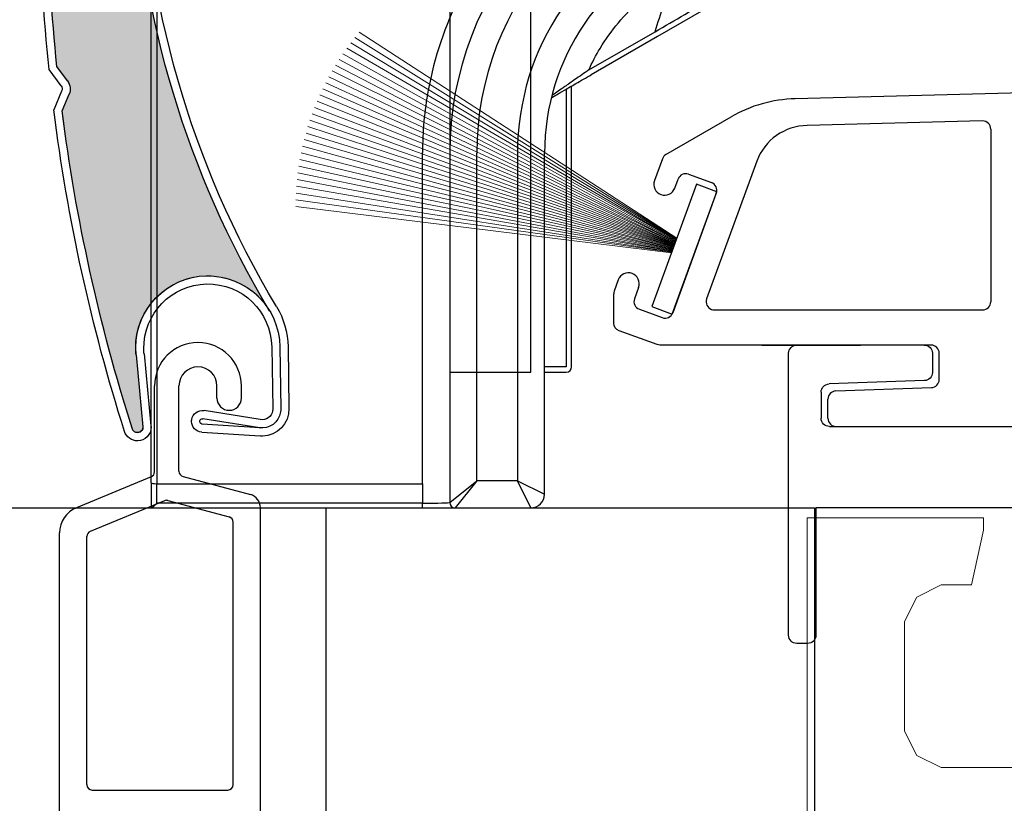
# Model space of a CAD drawing. Units: inches. Extents: x 10 to 3141, y 10 to 832.
# Drawn here: x 295 to 322, y 599 to 621 of the extents above; entities that cross this region are included whole.
import ezdxf

# ---------------------------------------------------------------- set-up
doc = ezdxf.new("R2010")
doc.units = ezdxf.units.IN
doc.header["$MEASUREMENT"] = 0
doc.linetypes.add('AI-Linetype-48', pattern=[664.370041, 531.496033, -132.874008])
doc.layers.add('Layer 1', color=7, linetype='Continuous')

# ---------------------------------------------------------------- blocks, each defined once
blk = doc.blocks.new('block 2671')
at = {"layer": 'Layer 1', "color": 7, "lineweight": 9}
for points in [[(316.347, 543.643), (316.347, 607.306), (321.179, 607.306), (321.179, 606.972), (320.846, 605.472), (320.013, 605.472), (319.347, 605.139), (319.013, 604.473), (319.013, 601.473), (319.347, 600.805), (320.013, 600.473), (325.346, 600.473)], [(316.347, 607.306), (319.013, 607.306)]]:
    blk.add_lwpolyline(points, dxfattribs=at)
blk = doc.blocks.new('block 3799')
at = {"layer": 'Layer 1', "color": 7, "lineweight": 25}
blk.add_lwpolyline([(313.873, 616.239), (313.315, 616.442), (312.096, 613.093), (312.654, 612.89), (313.873, 616.239)], dxfattribs=at)
blk = doc.blocks.new('block 3800')
at = {"layer": 'Layer 1', "color": 7, "lineweight": 13}
blk.add_lwpolyline([(312.705, 614.767), (302.796, 618.374)], dxfattribs=at)
blk = doc.blocks.new('block 3801')
at = {"layer": 'Layer 1', "color": 7, "lineweight": 13}
blk.add_lwpolyline([(312.71, 614.781), (302.861, 618.547)], dxfattribs=at)
blk = doc.blocks.new('block 3802')
at = {"layer": 'Layer 1', "color": 7, "lineweight": 13}
blk.add_lwpolyline([(312.715, 614.795), (302.931, 618.719)], dxfattribs=at)
blk = doc.blocks.new('block 3803')
at = {"layer": 'Layer 1', "color": 7, "lineweight": 13}
blk.add_lwpolyline([(312.719, 614.809), (303.006, 618.889)], dxfattribs=at)
blk = doc.blocks.new('block 3804')
at = {"layer": 'Layer 1', "color": 7, "lineweight": 13}
blk.add_lwpolyline([(312.725, 614.824), (303.084, 619.056)], dxfattribs=at)
blk = doc.blocks.new('block 3805')
at = {"layer": 'Layer 1', "color": 7, "lineweight": 13}
blk.add_lwpolyline([(312.73, 614.837), (303.165, 619.222)], dxfattribs=at)
blk = doc.blocks.new('block 3806')
at = {"layer": 'Layer 1', "color": 7, "lineweight": 13}
blk.add_lwpolyline([(312.735, 614.852), (303.253, 619.385)], dxfattribs=at)
blk = doc.blocks.new('block 3807')
at = {"layer": 'Layer 1', "color": 7, "lineweight": 13}
blk.add_lwpolyline([(312.741, 614.866), (303.344, 619.547)], dxfattribs=at)
blk = doc.blocks.new('block 3808')
at = {"layer": 'Layer 1', "color": 7, "lineweight": 13}
blk.add_lwpolyline([(312.746, 614.88), (303.438, 619.707)], dxfattribs=at)
blk = doc.blocks.new('block 3809')
at = {"layer": 'Layer 1', "color": 7, "lineweight": 13}
blk.add_lwpolyline([(312.75, 614.895), (303.538, 619.863)], dxfattribs=at)
blk = doc.blocks.new('block 3810')
at = {"layer": 'Layer 1', "color": 7, "lineweight": 13}
blk.add_lwpolyline([(312.757, 614.91), (303.639, 620.018)], dxfattribs=at)
blk = doc.blocks.new('block 3811')
at = {"layer": 'Layer 1', "color": 7, "lineweight": 13}
blk.add_lwpolyline([(312.762, 614.924), (303.743, 620.169)], dxfattribs=at)
blk = doc.blocks.new('block 3812')
at = {"layer": 'Layer 1', "color": 7, "lineweight": 13}
blk.add_lwpolyline([(312.768, 614.939), (303.854, 620.317)], dxfattribs=at)
blk = doc.blocks.new('block 3813')
at = {"layer": 'Layer 1', "color": 7, "lineweight": 13}
blk.add_lwpolyline([(312.773, 614.955), (303.968, 620.464)], dxfattribs=at)
blk = doc.blocks.new('block 3814')
at = {"layer": 'Layer 1', "color": 7, "lineweight": 13}
blk.add_lwpolyline([(312.779, 614.971), (304.085, 620.607)], dxfattribs=at)
blk = doc.blocks.new('block 3815')
at = {"layer": 'Layer 1', "color": 7, "lineweight": 13}
blk.add_lwpolyline([(312.7, 614.754), (302.735, 618.199)], dxfattribs=at)
blk = doc.blocks.new('block 3816')
at = {"layer": 'Layer 1', "color": 7, "lineweight": 13}
blk.add_lwpolyline([(312.696, 614.74), (302.679, 618.023)], dxfattribs=at)
blk = doc.blocks.new('block 3817')
at = {"layer": 'Layer 1', "color": 7, "lineweight": 13}
blk.add_lwpolyline([(312.69, 614.726), (302.627, 617.846)], dxfattribs=at)
blk = doc.blocks.new('block 3818')
at = {"layer": 'Layer 1', "color": 7, "lineweight": 13}
blk.add_lwpolyline([(312.685, 614.711), (302.579, 617.667)], dxfattribs=at)
blk = doc.blocks.new('block 3819')
at = {"layer": 'Layer 1', "color": 7, "lineweight": 13}
blk.add_lwpolyline([(312.68, 614.697), (302.534, 617.487)], dxfattribs=at)
blk = doc.blocks.new('block 3820')
at = {"layer": 'Layer 1', "color": 7, "lineweight": 13}
blk.add_lwpolyline([(312.675, 614.683), (302.494, 617.306)], dxfattribs=at)
blk = doc.blocks.new('block 3821')
at = {"layer": 'Layer 1', "color": 7, "lineweight": 13}
blk.add_lwpolyline([(312.669, 614.669), (302.46, 617.124)], dxfattribs=at)
blk = doc.blocks.new('block 3822')
at = {"layer": 'Layer 1', "color": 7, "lineweight": 13}
blk.add_lwpolyline([(312.663, 614.654), (302.431, 616.94)], dxfattribs=at)
blk = doc.blocks.new('block 3823')
at = {"layer": 'Layer 1', "color": 7, "lineweight": 13}
blk.add_lwpolyline([(312.658, 614.639), (302.405, 616.758)], dxfattribs=at)
blk = doc.blocks.new('block 3824')
at = {"layer": 'Layer 1', "color": 7, "lineweight": 13}
blk.add_lwpolyline([(312.654, 614.625), (302.385, 616.574)], dxfattribs=at)
blk = doc.blocks.new('block 3825')
at = {"layer": 'Layer 1', "color": 7, "lineweight": 13}
blk.add_lwpolyline([(312.648, 614.61), (302.368, 616.389)], dxfattribs=at)
blk = doc.blocks.new('block 3826')
at = {"layer": 'Layer 1', "color": 7, "lineweight": 13}
blk.add_lwpolyline([(312.644, 614.595), (302.356, 616.204)], dxfattribs=at)
blk = doc.blocks.new('block 3827')
at = {"layer": 'Layer 1', "color": 7, "lineweight": 13}
blk.add_lwpolyline([(312.638, 614.58), (302.351, 616.019)], dxfattribs=at)
blk = doc.blocks.new('block 3828')
at = {"layer": 'Layer 1', "color": 7, "lineweight": 13}
blk.add_lwpolyline([(312.632, 614.564), (302.348, 615.833)], dxfattribs=at)
blk = doc.blocks.new('block 3829')
at = {"layer": 'Layer 1', "color": 7, "lineweight": 25}
blk.add_lwpolyline([(316.548, 607.583), (316.548, 445.438)], dxfattribs=at)
blk = doc.blocks.new('block 3832')
at = {"layer": 'Layer 1', "color": 7, "lineweight": 25}
blk.add_lwpolyline([(303.18, 445.438), (303.18, 607.583)], dxfattribs=at)
blk = doc.blocks.new('block 3835')
at = {"layer": 'Layer 1', "color": 7, "lineweight": 25}
blk.add_lwpolyline([(270.876, 607.583), (316.548, 607.583)], dxfattribs=at)
blk = doc.blocks.new('block 3837')
at = {"layer": 'Layer 1', "color": 7, "lineweight": 25}
blk.add_open_spline([(309.344, 618.812), (309.38, 618.832), (309.428, 618.861), (309.485, 618.894), (309.548, 618.931), (309.621, 618.973), (309.7, 619.02), (309.801, 619.076), (309.904, 619.136), (310.012, 619.198), (310.151, 619.278), (310.296, 619.361), (310.438, 619.444)], degree=3, knots=[0, 0, 0, 0, 1, 1, 1, 2, 2, 2, 3, 3, 3, 4, 4, 4, 4], dxfattribs=at)
blk = doc.blocks.new('block 3838')
at = {"layer": 'Layer 1', "color": 7, "lineweight": 25}
blk.add_open_spline([(310.368, 619.573), (310.24, 619.484), (310.111, 619.394), (309.988, 619.309), (309.894, 619.243), (309.802, 619.179), (309.715, 619.12), (309.646, 619.071), (309.582, 619.027), (309.528, 618.989), (309.428, 618.919), (309.359, 618.873), (309.359, 618.873)], degree=3, knots=[0, 0, 0, 0, 1, 1, 1, 2, 2, 2, 3, 3, 3, 4, 4, 4, 4], dxfattribs=at)
blk = doc.blocks.new('block 3839')
at = {"layer": 'Layer 1', "color": 7, "lineweight": 25}
blk.add_lwpolyline([(310.368, 619.573), (312.184, 620.621)], dxfattribs=at)
blk = doc.blocks.new('block 3840')
at = {"layer": 'Layer 1', "color": 7, "lineweight": 25}
blk.add_lwpolyline([(312.249, 620.49), (310.438, 619.444)], dxfattribs=at)
blk = doc.blocks.new('block 3841')
at = {"layer": 'Layer 1', "color": 7, "lineweight": 25}
blk.add_open_spline([(312.184, 620.621), (312.727, 620.936), (313.271, 621.251), (313.815, 621.566)], degree=3, dxfattribs=at)
blk = doc.blocks.new('block 3842')
at = {"layer": 'Layer 1', "color": 7, "lineweight": 25}
blk.add_lwpolyline([(313.881, 621.433), (312.249, 620.49)], dxfattribs=at)
blk = doc.blocks.new('block 3848')
at = {"layer": 'Layer 1', "color": 7, "lineweight": 25}
blk.add_open_spline([(298.391, 608.267), (298.391, 608.254), (298.458, 608.244), (298.538, 608.244)], degree=3, dxfattribs=at)
blk = doc.blocks.new('block 3849')
at = {"layer": 'Layer 1', "color": 7, "lineweight": 25}
blk.add_lwpolyline([(298.391, 608.267), (298.391, 607.583)], dxfattribs=at)
blk = doc.blocks.new('block 3850')
at = {"layer": 'Layer 1', "color": 7, "lineweight": 25}
blk.add_lwpolyline([(298.393, 607.583), (298.391, 607.583)], dxfattribs=at)
blk = doc.blocks.new('block 3851')
at = {"layer": 'Layer 1', "color": 7, "lineweight": 25}
blk.add_open_spline([(298.393, 607.583), (298.403, 607.583), (298.466, 607.637), (298.538, 607.71)], degree=3, dxfattribs=at)
blk = doc.blocks.new('block 3852')
at = {"layer": 'Layer 1', "color": 7, "lineweight": 25}
blk.add_lwpolyline([(298.538, 607.71), (298.538, 608.244)], dxfattribs=at)
blk = doc.blocks.new('block 3854')
at = {"layer": 'Layer 1', "color": 7, "lineweight": 25}
blk.add_lwpolyline([(298.391, 608.267), (298.391, 624.803)], dxfattribs=at)
blk = doc.blocks.new('block 3855')
at = {"layer": 'Layer 1', "color": 7, "lineweight": 25}
blk.add_lwpolyline([(298.538, 624.814), (298.538, 608.244)], dxfattribs=at)
blk = doc.blocks.new('block 3876')
at = {"layer": 'Layer 1', "color": 7, "lineweight": 25}
blk.add_open_spline([(306.56, 607.732), (306.56, 607.65), (306.626, 607.583), (306.709, 607.583)], degree=3, dxfattribs=at)
blk = doc.blocks.new('block 3877')
at = {"layer": 'Layer 1', "color": 7, "lineweight": 25}
blk.add_lwpolyline([(307.301, 608.326), (306.709, 607.583)], dxfattribs=at)
blk = doc.blocks.new('block 3878')
at = {"layer": 'Layer 1', "color": 7, "lineweight": 25}
blk.add_lwpolyline([(306.56, 607.732), (307.301, 608.326)], dxfattribs=at)
blk = doc.blocks.new('block 3879')
at = {"layer": 'Layer 1', "color": 7, "lineweight": 25}
blk.add_lwpolyline([(305.816, 607.583), (305.816, 607.71)], dxfattribs=at)
blk = doc.blocks.new('block 3880')
at = {"layer": 'Layer 1', "color": 7, "lineweight": 25}
blk.add_lwpolyline([(305.816, 607.583), (306.709, 607.583)], dxfattribs=at)
blk = doc.blocks.new('block 3881')
at = {"layer": 'Layer 1', "color": 7, "lineweight": 25}
blk.add_open_spline([(305.816, 607.71), (306.228, 607.71), (306.56, 607.72), (306.56, 607.732)], degree=3, dxfattribs=at)
blk = doc.blocks.new('block 3882')
at = {"layer": 'Layer 1', "color": 7, "lineweight": 25}
blk.add_lwpolyline([(298.393, 607.583), (305.816, 607.583)], dxfattribs=at)
blk = doc.blocks.new('block 3883')
at = {"layer": 'Layer 1', "color": 7, "lineweight": 25}
blk.add_lwpolyline([(305.816, 607.71), (298.538, 607.71)], dxfattribs=at)
blk = doc.blocks.new('block 3886')
at = {"layer": 'Layer 1', "color": 7, "lineweight": 25}
blk.add_open_spline([(312.184, 620.621), (312.34, 621.113), (312.497, 621.604), (312.653, 622.096)], degree=3, dxfattribs=at)
blk = doc.blocks.new('block 3887')
at = {"layer": 'Layer 1', "color": 7, "lineweight": 25}
blk.add_lwpolyline([(298.538, 608.244), (305.816, 608.244)], dxfattribs=at)
blk = doc.blocks.new('block 3888')
at = {"layer": 'Layer 1', "color": 7, "lineweight": 25}
blk.add_lwpolyline([(305.816, 608.244), (305.816, 617.314)], dxfattribs=at)
blk = doc.blocks.new('block 3889')
at = {"layer": 'Layer 1', "color": 7, "lineweight": 25}
blk.add_open_spline([(308.185, 623.585), (307.658, 622.986), (307.203, 622.315), (306.843, 621.602), (306.428, 620.786), (306.137, 619.916), (305.972, 619.016), (305.867, 618.454), (305.816, 617.882), (305.816, 617.314)], degree=3, knots=[0, 0, 0, 0, 1, 1, 1, 2, 2, 2, 3, 3, 3, 3], dxfattribs=at)
blk = doc.blocks.new('block 3891')
at = {"layer": 'Layer 1', "color": 7, "lineweight": 25}
blk.add_open_spline([(310.368, 619.573), (310.458, 619.776), (310.563, 619.974), (310.679, 620.165), (310.976, 620.656), (311.347, 621.098), (311.779, 621.474), (312.05, 621.709), (312.344, 621.919), (312.653, 622.096)], degree=3, knots=[0, 0, 0, 0, 1, 1, 1, 2, 2, 2, 3, 3, 3, 3], dxfattribs=at)
blk = doc.blocks.new('block 3894')
at = {"layer": 'Layer 1', "color": 7, "lineweight": 25}
blk.add_lwpolyline([(305.816, 608.244), (305.816, 607.71)], dxfattribs=at)
blk = doc.blocks.new('block 3899')
at = {"layer": 'Layer 1', "color": 7, "lineweight": 25}
blk.add_lwpolyline([(306.56, 617.294), (306.56, 607.732)], dxfattribs=at)
blk = doc.blocks.new('block 3900')
at = {"layer": 'Layer 1', "color": 7, "lineweight": 25}
blk.add_lwpolyline([(307.301, 608.326), (307.301, 617.294)], dxfattribs=at)
blk = doc.blocks.new('block 3901')
at = {"layer": 'Layer 1', "color": 7, "lineweight": 25}
blk.add_lwpolyline([(306.709, 607.583), (308.786, 607.583)], dxfattribs=at)
blk = doc.blocks.new('block 3902')
at = {"layer": 'Layer 1', "color": 7, "lineweight": 25}
blk.add_lwpolyline([(308.786, 607.583), (308.416, 608.326)], dxfattribs=at)
blk = doc.blocks.new('block 3903')
at = {"layer": 'Layer 1', "color": 7, "lineweight": 25}
blk.add_lwpolyline([(308.416, 608.326), (307.301, 608.326)], dxfattribs=at)
blk = doc.blocks.new('block 3906')
at = {"layer": 'Layer 1', "color": 7, "lineweight": 25}
blk.add_open_spline([(314.384, 626.139), (309.917, 625.59), (306.56, 621.796), (306.56, 617.294)], degree=3, dxfattribs=at)
blk = doc.blocks.new('block 3909')
at = {"layer": 'Layer 1', "color": 7, "lineweight": 25}
blk.add_open_spline([(308.786, 607.583), (308.992, 607.583), (309.157, 607.75), (309.157, 607.955)], degree=3, dxfattribs=at)
blk = doc.blocks.new('block 3910')
at = {"layer": 'Layer 1', "color": 7, "lineweight": 25}
blk.add_lwpolyline([(308.416, 608.326), (309.157, 607.955)], dxfattribs=at)
blk = doc.blocks.new('block 3911')
at = {"layer": 'Layer 1', "color": 7, "lineweight": 25}
blk.add_open_spline([(314.475, 625.403), (310.379, 624.899), (307.301, 621.42), (307.301, 617.294)], degree=3, dxfattribs=at)
blk = doc.blocks.new('block 3917')
at = {"layer": 'Layer 1', "color": 7, "lineweight": 25}
blk.add_open_spline([(313.12, 623.152), (310.726, 622.191), (309.157, 619.873), (309.157, 617.294)], degree=3, dxfattribs=at)
blk = doc.blocks.new('block 3918')
at = {"layer": 'Layer 1', "color": 7, "lineweight": 25}
blk.add_open_spline([(312.843, 623.842), (310.168, 622.768), (308.416, 620.176), (308.416, 617.294)], degree=3, dxfattribs=at)
blk = doc.blocks.new('block 3919')
at = {"layer": 'Layer 1', "color": 7, "lineweight": 25}
blk.add_lwpolyline([(309.157, 607.955), (309.157, 617.294)], dxfattribs=at)
blk = doc.blocks.new('block 3920')
at = {"layer": 'Layer 1', "color": 7, "lineweight": 25}
blk.add_lwpolyline([(308.416, 617.294), (308.416, 608.326)], dxfattribs=at)
blk = doc.blocks.new('block 3922')
at = {"layer": 'Layer 1', "color": 7, "lineweight": 25}
blk.add_open_spline([(309.753, 611.297), (309.835, 611.297), (309.9, 611.363), (309.9, 611.445)], degree=3, dxfattribs=at)
blk = doc.blocks.new('block 3923')
at = {"layer": 'Layer 1', "color": 7, "lineweight": 25}
blk.add_lwpolyline([(309.753, 619.048), (309.753, 611.445)], dxfattribs=at)
blk = doc.blocks.new('block 3924')
at = {"layer": 'Layer 1', "color": 7, "lineweight": 25}
blk.add_lwpolyline([(309.9, 611.445), (309.9, 619.134)], dxfattribs=at)
blk = doc.blocks.new('block 3925')
at = {"layer": 'Layer 1', "color": 7, "lineweight": 25}
blk.add_lwpolyline([(309.157, 611.297), (309.753, 611.297)], dxfattribs=at)
blk = doc.blocks.new('block 3926')
at = {"layer": 'Layer 1', "color": 7, "lineweight": 25}
blk.add_lwpolyline([(309.753, 611.445), (309.157, 611.445)], dxfattribs=at)
blk = doc.blocks.new('block 3927')
at = {"layer": 'Layer 1', "color": 253, "linetype": 'AI-Linetype-48', "lineweight": 25}
blk.add_lwpolyline([(306.56, 611.297), (308.786, 611.297), (308.786, 622.436), (306.56, 622.436), (306.56, 611.297)], dxfattribs=at)
blk = doc.blocks.new('block 3836')
at = {"layer": 'Layer 1'}
for name in ['block 3906', 'block 3911', 'block 3854', 'block 3855', 'block 3918', 'block 3889', 'block 3917', 'block 3927', 'block 3891', 'block 3886', 'block 3841', 'block 3842', 'block 3839', 'block 3840', 'block 3838', 'block 3837', 'block 3923', 'block 3924', 'block 3888', 'block 3899', 'block 3900', 'block 3920', 'block 3919', 'block 3926', 'block 3922', 'block 3925', 'block 3848', 'block 3849', 'block 3852', 'block 3887', 'block 3894', 'block 3878', 'block 3877', 'block 3903', 'block 3902', 'block 3910', 'block 3909', 'block 3851', 'block 3883', 'block 3881', 'block 3879', 'block 3876', 'block 3850', 'block 3882', 'block 3880', 'block 3901']:
    blk.add_blockref(name, (0, 0), dxfattribs=at)
blk = doc.blocks.new('block 4282')
at = {"layer": 'Layer 1', "color": 7, "lineweight": 25}
blk.add_lwpolyline([(296.773, 599.857), (300.486, 599.857)], dxfattribs=at)
blk = doc.blocks.new('block 4293')
at = {"layer": 'Layer 1', "color": 7, "lineweight": 25}
blk.add_open_spline([(296.625, 600.006), (296.625, 599.924), (296.691, 599.857), (296.773, 599.857)], degree=3, dxfattribs=at)
blk = doc.blocks.new('block 4300')
at = {"layer": 'Layer 1', "color": 7, "lineweight": 25}
blk.add_open_spline([(300.486, 599.857), (300.568, 599.857), (300.635, 599.924), (300.635, 600.006)], degree=3, dxfattribs=at)
blk = doc.blocks.new('block 4309')
at = {"layer": 'Layer 1', "color": 7, "lineweight": 25}
blk.add_open_spline([(298.39, 608.433), (298.446, 608.456), (298.48, 608.511), (298.48, 608.571)], degree=3, dxfattribs=at)
blk = doc.blocks.new('block 4310')
at = {"layer": 'Layer 1', "color": 7, "lineweight": 25}
blk.add_open_spline([(299.149, 608.585), (299.149, 608.519), (299.193, 608.459), (299.259, 608.442)], degree=3, dxfattribs=at)
blk = doc.blocks.new('block 4311')
at = {"layer": 'Layer 1', "color": 7, "lineweight": 25}
blk.add_open_spline([(301.377, 607.59), (301.377, 607.758), (301.265, 607.905), (301.103, 607.948)], degree=3, dxfattribs=at)
blk = doc.blocks.new('block 4312')
at = {"layer": 'Layer 1', "color": 7, "lineweight": 25}
blk.add_open_spline([(300.635, 607.191), (300.635, 607.259), (300.591, 607.316), (300.525, 607.334)], degree=3, dxfattribs=at)
blk = doc.blocks.new('block 4313')
at = {"layer": 'Layer 1', "color": 7, "lineweight": 25}
blk.add_open_spline([(298.845, 607.785), (298.812, 607.793), (298.777, 607.791), (298.749, 607.779)], degree=3, dxfattribs=at)
blk = doc.blocks.new('block 4314')
at = {"layer": 'Layer 1', "color": 7, "lineweight": 25}
blk.add_lwpolyline([(298.845, 607.785), (300.525, 607.334)], dxfattribs=at)
blk = doc.blocks.new('block 4315')
at = {"layer": 'Layer 1', "color": 7, "lineweight": 25}
blk.add_lwpolyline([(299.259, 608.442), (301.103, 607.948)], dxfattribs=at)
blk = doc.blocks.new('block 4316')
at = {"layer": 'Layer 1', "color": 7, "lineweight": 25}
blk.add_lwpolyline([(298.39, 608.433), (296.34, 607.585)], dxfattribs=at)
blk = doc.blocks.new('block 4317')
at = {"layer": 'Layer 1', "color": 7, "lineweight": 25}
blk.add_open_spline([(296.34, 607.585), (296.062, 607.47), (295.881, 607.2), (295.881, 606.898)], degree=3, dxfattribs=at)
blk = doc.blocks.new('block 4318')
at = {"layer": 'Layer 1', "color": 7, "lineweight": 25}
blk.add_open_spline([(296.717, 606.937), (296.661, 606.915), (296.625, 606.859), (296.625, 606.8)], degree=3, dxfattribs=at)
blk = doc.blocks.new('block 4319')
at = {"layer": 'Layer 1', "color": 7, "lineweight": 25}
blk.add_lwpolyline([(298.749, 607.779), (296.717, 606.937)], dxfattribs=at)
blk = doc.blocks.new('block 4320')
at = {"layer": 'Layer 1', "color": 7, "lineweight": 25}
blk.add_lwpolyline([(301.377, 571.267), (301.377, 607.59)], dxfattribs=at)
blk = doc.blocks.new('block 4321')
at = {"layer": 'Layer 1', "color": 7, "lineweight": 25}
blk.add_lwpolyline([(295.881, 571.267), (295.881, 606.898)], dxfattribs=at)
blk = doc.blocks.new('block 4322')
at = {"layer": 'Layer 1', "color": 7, "lineweight": 25}
blk.add_lwpolyline([(300.635, 600.006), (300.635, 607.191)], dxfattribs=at)
blk = doc.blocks.new('block 4323')
at = {"layer": 'Layer 1', "color": 7, "lineweight": 25}
blk.add_lwpolyline([(296.625, 600.006), (296.625, 606.8)], dxfattribs=at)
blk = doc.blocks.new('block 4324')
at = {"layer": 'Layer 1', "color": 7, "lineweight": 25}
blk.add_lwpolyline([(298.48, 608.571), (298.48, 610.922)], dxfattribs=at)
blk = doc.blocks.new('block 4325')
at = {"layer": 'Layer 1', "color": 7, "lineweight": 25}
blk.add_lwpolyline([(299.149, 608.585), (299.149, 610.922)], dxfattribs=at)
blk = doc.blocks.new('block 4326')
at = {"layer": 'Layer 1', "color": 7, "lineweight": 25}
blk.add_lwpolyline([(300.189, 610.588), (300.189, 610.922)], dxfattribs=at)
blk = doc.blocks.new('block 4327')
at = {"layer": 'Layer 1', "color": 7, "lineweight": 25}
blk.add_lwpolyline([(300.857, 610.588), (300.857, 610.922)], dxfattribs=at)
blk = doc.blocks.new('block 4328')
at = {"layer": 'Layer 1', "color": 7, "lineweight": 25}
blk.add_lwpolyline([(300.524, 610.254), (300.524, 610.254)], dxfattribs=at)
blk = doc.blocks.new('block 4329')
at = {"layer": 'Layer 1', "color": 7, "lineweight": 25}
blk.add_lwpolyline([(299.668, 611.442), (299.668, 611.442)], dxfattribs=at)
blk = doc.blocks.new('block 4330')
at = {"layer": 'Layer 1', "color": 7, "lineweight": 25}
blk.add_lwpolyline([(299.668, 612.111), (299.668, 612.111)], dxfattribs=at)
blk = doc.blocks.new('block 4331')
at = {"layer": 'Layer 1', "color": 7, "lineweight": 25}
blk.add_open_spline([(300.189, 610.588), (300.189, 610.404), (300.338, 610.254), (300.524, 610.254)], degree=3, dxfattribs=at)
blk = doc.blocks.new('block 4332')
at = {"layer": 'Layer 1', "color": 7, "lineweight": 25}
blk.add_open_spline([(300.524, 610.254), (300.709, 610.254), (300.857, 610.404), (300.857, 610.588)], degree=3, dxfattribs=at)
blk = doc.blocks.new('block 4333')
at = {"layer": 'Layer 1', "color": 7, "lineweight": 25}
blk.add_open_spline([(300.189, 610.922), (300.189, 611.21), (299.957, 611.442), (299.668, 611.442)], degree=3, dxfattribs=at)
blk = doc.blocks.new('block 4334')
at = {"layer": 'Layer 1', "color": 7, "lineweight": 25}
blk.add_open_spline([(299.668, 611.442), (299.381, 611.442), (299.149, 611.21), (299.149, 610.922)], degree=3, dxfattribs=at)
blk = doc.blocks.new('block 4335')
at = {"layer": 'Layer 1', "color": 7, "lineweight": 25}
blk.add_open_spline([(300.857, 610.922), (300.857, 611.578), (300.325, 612.111), (299.668, 612.111)], degree=3, dxfattribs=at)
blk = doc.blocks.new('block 4336')
at = {"layer": 'Layer 1', "color": 7, "lineweight": 25}
blk.add_open_spline([(299.668, 612.111), (299.014, 612.111), (298.48, 611.578), (298.48, 610.922)], degree=3, dxfattribs=at)
blk = doc.blocks.new('block 4276')
at = {"layer": 'Layer 1'}
for name in ['block 4336', 'block 4330', 'block 4335', 'block 4334', 'block 4329', 'block 4333', 'block 4324', 'block 4325', 'block 4326', 'block 4327', 'block 4331', 'block 4332', 'block 4328', 'block 4316', 'block 4309', 'block 4310', 'block 4315', 'block 4311', 'block 4319', 'block 4313', 'block 4314', 'block 4317', 'block 4320', 'block 4312', 'block 4322', 'block 4321', 'block 4318', 'block 4323', 'block 4293', 'block 4282', 'block 4300']:
    blk.add_blockref(name, (0, 0), dxfattribs=at)
blk = doc.blocks.new('block 4492')
at = {"layer": 'Layer 1', "color": 7, "lineweight": 25}
blk.add_lwpolyline([(317.141, 609.812), (338.709, 609.812)], dxfattribs=at)
blk = doc.blocks.new('block 4521')
at = {"layer": 'Layer 1', "color": 7, "lineweight": 25}
blk.add_lwpolyline([(342.021, 619.465), (316.021, 618.784)], dxfattribs=at)
blk = doc.blocks.new('block 4532')
at = {"layer": 'Layer 1', "color": 7, "lineweight": 25}
blk.add_lwpolyline([(321.144, 618.176), (316.352, 618.05)], dxfattribs=at)
blk = doc.blocks.new('block 4533')
at = {"layer": 'Layer 1', "color": 7, "lineweight": 25}
blk.add_open_spline([(321.374, 617.953), (321.374, 618.076), (321.274, 618.176), (321.149, 618.176), (321.148, 618.176), (321.146, 618.176), (321.144, 618.176)], degree=3, knots=[0, 0, 0, 0, 1, 1, 1, 2, 2, 2, 2], dxfattribs=at)
blk = doc.blocks.new('block 4552')
at = {"layer": 'Layer 1', "color": 7, "lineweight": 25}
blk.add_lwpolyline([(312.386, 617.144), (312.167, 616.544)], dxfattribs=at)
blk = doc.blocks.new('block 4553')
at = {"layer": 'Layer 1', "color": 7, "lineweight": 25}
blk.add_open_spline([(311.065, 613.519), (311.057, 613.494), (311.052, 613.469), (311.052, 613.442)], degree=3, dxfattribs=at)
blk = doc.blocks.new('block 4583')
at = {"layer": 'Layer 1', "color": 7, "lineweight": 25}
blk.add_lwpolyline([(311.175, 613.823), (311.065, 613.519)], dxfattribs=at)
blk = doc.blocks.new('block 4665')
at = {"layer": 'Layer 1', "color": 7, "lineweight": 25}
blk.add_open_spline([(316.918, 610.035), (316.918, 609.911), (317.018, 609.812), (317.141, 609.812)], degree=3, dxfattribs=at)
blk = doc.blocks.new('block 4666')
at = {"layer": 'Layer 1', "color": 7, "lineweight": 25}
blk.add_lwpolyline([(317.133, 610.784), (319.748, 610.876)], dxfattribs=at)
blk = doc.blocks.new('block 4667')
at = {"layer": 'Layer 1', "color": 7, "lineweight": 25}
blk.add_lwpolyline([(315.111, 612.04), (317.81, 612.04)], dxfattribs=at)
blk = doc.blocks.new('block 4668')
at = {"layer": 'Layer 1', "color": 7, "lineweight": 25}
blk.add_lwpolyline([(319.963, 611.099), (319.963, 611.816)], dxfattribs=at)
blk = doc.blocks.new('block 4669')
at = {"layer": 'Layer 1', "color": 7, "lineweight": 25}
blk.add_open_spline([(319.748, 610.876), (319.868, 610.88), (319.963, 610.978), (319.963, 611.099)], degree=3, dxfattribs=at)
blk = doc.blocks.new('block 4670')
at = {"layer": 'Layer 1', "color": 7, "lineweight": 25}
blk.add_open_spline([(319.963, 611.816), (319.963, 611.939), (319.863, 612.04), (319.741, 612.04)], degree=3, dxfattribs=at)
blk = doc.blocks.new('block 4671')
at = {"layer": 'Layer 1', "color": 7, "lineweight": 25}
blk.add_lwpolyline([(316.918, 610.035), (316.918, 610.562)], dxfattribs=at)
blk = doc.blocks.new('block 4672')
at = {"layer": 'Layer 1', "color": 7, "lineweight": 25}
blk.add_open_spline([(317.133, 610.784), (317.014, 610.78), (316.918, 610.682), (316.918, 610.562)], degree=3, dxfattribs=at)
blk = doc.blocks.new('block 4673')
at = {"layer": 'Layer 1', "color": 7, "lineweight": 25}
blk.add_lwpolyline([(321.374, 617.953), (321.374, 613.228)], dxfattribs=at)
blk = doc.blocks.new('block 4674')
at = {"layer": 'Layer 1', "color": 7, "lineweight": 25}
blk.add_open_spline([(321.149, 613.004), (321.274, 613.004), (321.374, 613.104), (321.374, 613.228)], degree=3, dxfattribs=at)
blk = doc.blocks.new('block 4675')
at = {"layer": 'Layer 1', "color": 7, "lineweight": 25}
blk.add_open_spline([(319.741, 612.04), (319.741, 612.04), (312.314, 612.04), (312.314, 612.04), (312.289, 612.04), (312.264, 612.044), (312.239, 612.052), (312.239, 612.052), (311.198, 612.432), (311.198, 612.432), (311.11, 612.463), (311.052, 612.547), (311.052, 612.64), (311.052, 612.64), (311.052, 613.442), (311.052, 613.442)], degree=3, knots=[0, 0, 0, 0, 1, 1, 1, 2, 2, 2, 3, 3, 3, 4, 4, 4, 5, 5, 5, 5], dxfattribs=at)
blk = doc.blocks.new('block 4678')
at = {"layer": 'Layer 1', "color": 7, "lineweight": 25}
blk.add_open_spline([(312.167, 616.544), (312.111, 616.39), (312.189, 616.219), (312.344, 616.164), (312.499, 616.107), (312.668, 616.187), (312.725, 616.341)], degree=3, knots=[0, 0, 0, 0, 1, 1, 1, 2, 2, 2, 2], dxfattribs=at)
blk = doc.blocks.new('block 4679')
at = {"layer": 'Layer 1', "color": 7, "lineweight": 25}
blk.add_open_spline([(311.734, 613.62), (311.79, 613.774), (311.711, 613.944), (311.558, 614), (311.403, 614.056), (311.23, 613.977), (311.175, 613.823)], degree=3, knots=[0, 0, 0, 0, 1, 1, 1, 2, 2, 2, 2], dxfattribs=at)
blk = doc.blocks.new('block 4680')
at = {"layer": 'Layer 1', "color": 7, "lineweight": 25}
blk.add_lwpolyline([(313.1, 616.718), (313.728, 616.489)], dxfattribs=at)
blk = doc.blocks.new('block 4681')
at = {"layer": 'Layer 1', "color": 7, "lineweight": 25}
blk.add_open_spline([(313.859, 616.204), (313.903, 616.32), (313.843, 616.447), (313.728, 616.489)], degree=3, dxfattribs=at)
blk = doc.blocks.new('block 4682')
at = {"layer": 'Layer 1', "color": 7, "lineweight": 25}
blk.add_lwpolyline([(313.859, 616.204), (312.666, 612.925)], dxfattribs=at)
blk = doc.blocks.new('block 4683')
at = {"layer": 'Layer 1', "color": 7, "lineweight": 25}
blk.add_open_spline([(312.381, 612.791), (312.497, 612.749), (312.625, 612.809), (312.666, 612.925)], degree=3, dxfattribs=at)
blk = doc.blocks.new('block 4684')
at = {"layer": 'Layer 1', "color": 7, "lineweight": 25}
blk.add_lwpolyline([(311.753, 613.02), (312.381, 612.791)], dxfattribs=at)
blk = doc.blocks.new('block 4685')
at = {"layer": 'Layer 1', "color": 7, "lineweight": 25}
blk.add_lwpolyline([(314.968, 617.074), (313.595, 613.303)], dxfattribs=at)
blk = doc.blocks.new('block 4686')
at = {"layer": 'Layer 1', "color": 7, "lineweight": 25}
blk.add_open_spline([(316.352, 618.05), (315.731, 618.045), (315.179, 617.656), (314.968, 617.074)], degree=3, dxfattribs=at)
blk = doc.blocks.new('block 4687')
at = {"layer": 'Layer 1', "color": 7, "lineweight": 25}
blk.add_open_spline([(313.595, 613.303), (313.553, 613.188), (313.612, 613.06), (313.728, 613.018), (313.752, 613.009), (313.778, 613.004), (313.805, 613.004)], degree=3, knots=[0, 0, 0, 0, 1, 1, 1, 2, 2, 2, 2], dxfattribs=at)
blk = doc.blocks.new('block 4688')
at = {"layer": 'Layer 1', "color": 7, "lineweight": 25}
blk.add_lwpolyline([(313.805, 613.004), (321.149, 613.004)], dxfattribs=at)
blk = doc.blocks.new('block 4689')
at = {"layer": 'Layer 1', "color": 7, "lineweight": 25}
blk.add_lwpolyline([(312.725, 616.341), (312.813, 616.585)], dxfattribs=at)
blk = doc.blocks.new('block 4690')
at = {"layer": 'Layer 1', "color": 7, "lineweight": 25}
blk.add_open_spline([(313.1, 616.718), (312.984, 616.76), (312.854, 616.7), (312.813, 616.585)], degree=3, dxfattribs=at)
blk = doc.blocks.new('block 4691')
at = {"layer": 'Layer 1', "color": 7, "lineweight": 25}
blk.add_lwpolyline([(311.734, 613.62), (311.62, 613.306)], dxfattribs=at)
blk = doc.blocks.new('block 4692')
at = {"layer": 'Layer 1', "color": 7, "lineweight": 25}
blk.add_open_spline([(311.62, 613.306), (311.577, 613.189), (311.638, 613.062), (311.753, 613.02)], degree=3, dxfattribs=at)
blk = doc.blocks.new('block 4693')
at = {"layer": 'Layer 1', "color": 7, "lineweight": 25}
blk.add_lwpolyline([(312.482, 617.261), (314.263, 618.289)], dxfattribs=at)
blk = doc.blocks.new('block 4694')
at = {"layer": 'Layer 1', "color": 7, "lineweight": 25}
blk.add_open_spline([(316.021, 618.784), (315.403, 618.768), (314.799, 618.598), (314.263, 618.289)], degree=3, dxfattribs=at)
blk = doc.blocks.new('block 4695')
at = {"layer": 'Layer 1', "color": 7, "lineweight": 25}
blk.add_open_spline([(312.482, 617.261), (312.438, 617.235), (312.403, 617.193), (312.386, 617.144)], degree=3, dxfattribs=at)
blk = doc.blocks.new('block 4482')
at = {"layer": 'Layer 1'}
for name in ['block 4521', 'block 4694', 'block 4693', 'block 4532', 'block 4533', 'block 4686', 'block 4673', 'block 4552', 'block 4695', 'block 4685', 'block 4678', 'block 4689', 'block 4690', 'block 4680', 'block 4681', 'block 4682', 'block 4583', 'block 4679', 'block 4691', 'block 4553', 'block 4675', 'block 4692', 'block 4687', 'block 4684', 'block 4674', 'block 4683', 'block 4688', 'block 4667', 'block 4670', 'block 4668', 'block 4666', 'block 4669', 'block 4672', 'block 4671', 'block 4665', 'block 4492']:
    blk.add_blockref(name, (0, 0), dxfattribs=at)
blk = doc.blocks.new('block 4809')
at = {"layer": 'Layer 1', "color": 1, "lineweight": 25}
blk.add_lwpolyline([(340.125, 607.583), (316.585, 607.583)], dxfattribs=at)
blk = doc.blocks.new('block 4812')
at = {"layer": 'Layer 1', "color": 1, "lineweight": 25}
blk.add_lwpolyline([(316.585, 607.583), (316.585, 604.093)], dxfattribs=at)
blk = doc.blocks.new('block 4813')
at = {"layer": 'Layer 1', "color": 1, "lineweight": 25}
blk.add_open_spline([(316.585, 604.093), (316.585, 603.97), (316.484, 603.871), (316.36, 603.871)], degree=3, dxfattribs=at)
blk = doc.blocks.new('block 4814')
at = {"layer": 'Layer 1', "color": 1, "lineweight": 25}
blk.add_lwpolyline([(316.36, 603.871), (316.064, 603.871)], dxfattribs=at)
blk = doc.blocks.new('block 4815')
at = {"layer": 'Layer 1', "color": 1, "lineweight": 25}
blk.add_open_spline([(316.064, 603.871), (315.941, 603.871), (315.841, 603.97), (315.841, 604.093)], degree=3, dxfattribs=at)
blk = doc.blocks.new('block 4816')
at = {"layer": 'Layer 1', "color": 1, "lineweight": 25}
blk.add_lwpolyline([(315.841, 604.093), (315.841, 611.816)], dxfattribs=at)
blk = doc.blocks.new('block 4817')
at = {"layer": 'Layer 1', "color": 1, "lineweight": 25}
blk.add_lwpolyline([(319.554, 612.04), (316.064, 612.04)], dxfattribs=at)
blk = doc.blocks.new('block 4818')
at = {"layer": 'Layer 1', "color": 1, "lineweight": 25}
blk.add_open_spline([(319.554, 612.04), (319.68, 612.04), (319.778, 611.939), (319.778, 611.816)], degree=3, dxfattribs=at)
blk = doc.blocks.new('block 4819')
at = {"layer": 'Layer 1', "color": 1, "lineweight": 25}
blk.add_open_spline([(315.841, 611.816), (315.841, 611.939), (315.941, 612.04), (316.064, 612.04)], degree=3, dxfattribs=at)
blk = doc.blocks.new('block 4820')
at = {"layer": 'Layer 1', "color": 1, "lineweight": 25}
blk.add_lwpolyline([(316.956, 609.812), (323.045, 609.812)], dxfattribs=at)
blk = doc.blocks.new('block 4821')
at = {"layer": 'Layer 1', "color": 1, "lineweight": 25}
blk.add_lwpolyline([(319.778, 611.816), (319.778, 611.289)], dxfattribs=at)
blk = doc.blocks.new('block 4822')
at = {"layer": 'Layer 1', "color": 1, "lineweight": 25}
blk.add_open_spline([(319.778, 611.289), (319.778, 611.169), (319.683, 611.07), (319.561, 611.066)], degree=3, dxfattribs=at)
blk = doc.blocks.new('block 4823')
at = {"layer": 'Layer 1', "color": 1, "lineweight": 25}
blk.add_lwpolyline([(316.731, 610.753), (316.731, 610.035)], dxfattribs=at)
blk = doc.blocks.new('block 4824')
at = {"layer": 'Layer 1', "color": 1, "lineweight": 25}
blk.add_open_spline([(316.956, 609.812), (316.831, 609.812), (316.731, 609.911), (316.731, 610.035)], degree=3, dxfattribs=at)
blk = doc.blocks.new('block 4825')
at = {"layer": 'Layer 1', "color": 1, "lineweight": 25}
blk.add_lwpolyline([(319.561, 611.066), (316.948, 610.975)], dxfattribs=at)
blk = doc.blocks.new('block 4826')
at = {"layer": 'Layer 1', "color": 1, "lineweight": 25}
blk.add_open_spline([(316.731, 610.753), (316.731, 610.872), (316.827, 610.971), (316.948, 610.975)], degree=3, dxfattribs=at)
blk = doc.blocks.new('block 4790')
at = {"layer": 'Layer 1'}
for name in ['block 4819', 'block 4817', 'block 4818', 'block 4816', 'block 4821', 'block 4822', 'block 4826', 'block 4825', 'block 4823', 'block 4824', 'block 4820', 'block 4809', 'block 4812', 'block 4815', 'block 4814', 'block 4813']:
    blk.add_blockref(name, (0, 0), dxfattribs=at)
blk = doc.blocks.new('block 4789')
at = {"layer": 'Layer 1'}
blk.add_blockref('block 4790', (0, 0), dxfattribs=at)
blk = doc.blocks.new('block 2672')
at = {"layer": 'Layer 1'}
h = blk.add_hatch(color=7, dxfattribs=at)
edge = h.paths.add_edge_path()
edge.add_spline(control_points=[(295.932, 628.468), (296.007, 628.577), (296.017, 628.715), (295.961, 628.835), (295.961, 628.835), (295.751, 629.279), (295.751, 629.279), (296.019, 632.205), (296.544, 635.104), (297.324, 637.938), (297.355, 638.055), (297.458, 638.143), (297.579, 638.155), (297.579, 638.155), (297.702, 638.167), (297.702, 638.167), (297.951, 638.192), (298.139, 638.405), (298.134, 638.656), (298.134, 638.656), (298.128, 639.07), (298.128, 639.07), (298.133, 638.782), (298.344, 638.539), (298.629, 638.494), (298.629, 638.494), (300.272, 638.231), (300.272, 638.231), (300.436, 638.205), (300.545, 638.052), (300.519, 637.891), (300.515, 637.863), (300.506, 637.835), (300.493, 637.809), (296.657, 629.871), (297.085, 620.534), (301.629, 612.98), (301.238, 613.631), (300.507, 613.999), (299.75, 613.927), (298.666, 613.824), (297.87, 612.859), (297.974, 611.775), (297.974, 611.775), (298.16, 609.805), (298.16, 609.805), (298.168, 609.722), (298.107, 609.649), (298.026, 609.641), (297.948, 609.633), (297.879, 609.687), (297.865, 609.763), (296.967, 612.596), (296.325, 615.504), (295.948, 618.452), (295.948, 618.452), (296.141, 618.908), (296.141, 618.908), (296.192, 619.028), (296.176, 619.168), (296.098, 619.273), (296.098, 619.273), (295.807, 619.667), (295.807, 619.667), (295.52, 622.455), (295.469, 625.261), (295.653, 628.058), (295.653, 628.058), (295.932, 628.468), (295.932, 628.468), (295.932, 628.468), (295.932, 628.468), (295.932, 628.468)], knot_values=[0, 0, 0, 0, 1, 1, 1, 2, 2, 2, 3, 3, 3, 4, 4, 4, 5, 5, 5, 6, 6, 6, 7, 7, 7, 8, 8, 8, 9, 9, 9, 10, 10, 10, 11, 11, 11, 12, 12, 12, 13, 13, 13, 14, 14, 14, 15, 15, 15, 16, 16, 16, 17, 17, 17, 18, 18, 18, 19, 19, 19, 20, 20, 20, 21, 21, 21, 22, 22, 22, 23, 23, 23, 24, 24, 24, 24], degree=3, periodic=1)
at = {"layer": 'Layer 1', "color": 7, "lineweight": 25}
for points in [[(295.919, 619.141), (295.593, 619.584)], [(296.098, 619.273), (295.807, 619.667)], [(295.937, 618.995), (295.721, 618.483)], [(295.948, 618.451), (296.141, 618.907)], [(301.688, 611.99), (301.716, 610.297)], [(301.912, 611.994), (301.938, 610.3)], [(302.134, 611.998), (302.161, 610.304)], [(297.974, 611.775), (298.161, 609.805)], [(298.193, 611.796), (298.382, 609.826)], [(301.373, 609.998), (299.839, 610.245)], [(301.36, 609.775), (299.785, 609.878)], [(301.36, 609.775), (299.804, 610.025)], [(299.771, 609.655), (301.371, 609.551)]]:
    blk.add_lwpolyline(points, dxfattribs=at)
at = {"layer": 'Layer 1', "lineweight": 0}
blk.add_open_spline([(295.932, 628.468), (296.007, 628.577), (296.017, 628.715), (295.961, 628.835), (295.961, 628.835), (295.751, 629.279), (295.751, 629.279), (296.019, 632.205), (296.544, 635.104), (297.324, 637.938), (297.355, 638.055), (297.458, 638.143), (297.579, 638.155), (297.579, 638.155), (297.702, 638.167), (297.702, 638.167), (297.951, 638.192), (298.139, 638.405), (298.134, 638.656), (298.134, 638.656), (298.128, 639.07), (298.128, 639.07), (298.133, 638.782), (298.344, 638.539), (298.629, 638.494), (298.629, 638.494), (300.272, 638.231), (300.272, 638.231), (300.436, 638.205), (300.545, 638.052), (300.519, 637.891), (300.515, 637.863), (300.506, 637.835), (300.493, 637.809), (296.657, 629.871), (297.085, 620.534), (301.629, 612.98), (301.238, 613.631), (300.507, 613.999), (299.75, 613.927), (298.666, 613.824), (297.87, 612.859), (297.974, 611.775), (297.974, 611.775), (298.16, 609.805), (298.16, 609.805), (298.168, 609.722), (298.107, 609.649), (298.026, 609.641), (297.948, 609.633), (297.879, 609.687), (297.865, 609.763), (296.967, 612.596), (296.325, 615.504), (295.948, 618.452), (295.948, 618.452), (296.141, 618.908), (296.141, 618.908), (296.192, 619.028), (296.176, 619.168), (296.098, 619.273), (296.098, 619.273), (295.807, 619.667), (295.807, 619.667), (295.52, 622.455), (295.469, 625.261), (295.653, 628.058), (295.653, 628.058), (295.932, 628.468), (295.932, 628.468), (295.932, 628.468), (295.932, 628.468), (295.932, 628.468)], degree=3, knots=[0, 0, 0, 0, 1, 1, 1, 2, 2, 2, 3, 3, 3, 4, 4, 4, 5, 5, 5, 6, 6, 6, 7, 7, 7, 8, 8, 8, 9, 9, 9, 10, 10, 10, 11, 11, 11, 12, 12, 12, 13, 13, 13, 14, 14, 14, 15, 15, 15, 16, 16, 16, 17, 17, 17, 18, 18, 18, 19, 19, 19, 20, 20, 20, 21, 21, 21, 22, 22, 22, 23, 23, 23, 24, 24, 24, 24], dxfattribs=at)
at = {"layer": 'Layer 1', "color": 7, "lineweight": 25}
for points in [[(301.629, 612.98), (297.085, 620.534), (296.657, 629.871), (300.493, 637.809)], [(295.807, 619.667), (295.521, 622.454), (295.469, 625.261), (295.654, 628.058)], [(301.821, 613.095), (299.47, 617.002), (298.189, 621.462), (298.117, 626.021)], [(295.593, 619.584), (295.442, 621.035), (295.353, 622.492), (295.33, 623.95)], [(296.098, 619.273), (296.176, 619.167), (296.192, 619.028), (296.141, 618.907)], [(295.919, 619.141), (295.951, 619.098), (295.958, 619.043), (295.937, 618.995)], [(297.656, 609.678), (296.746, 612.548), (296.098, 615.496), (295.721, 618.483)], [(297.865, 609.763), (296.967, 612.596), (296.325, 615.504), (295.948, 618.451)], [(299.909, 613.713), (300.876, 613.729), (301.674, 612.958), (301.688, 611.99)], [(301.821, 613.095), (302.02, 612.764), (302.128, 612.385), (302.134, 611.998)], [(302.161, 610.304), (302.168, 609.894), (301.842, 609.556), (301.433, 609.549)], [(298.384, 609.796), (298.388, 609.591), (298.225, 609.422), (298.019, 609.418)], [(298.382, 609.826), (298.383, 609.816), (298.384, 609.806), (298.384, 609.796)], [(299.771, 609.655), (299.616, 609.665), (299.497, 609.792), (299.493, 609.947)], [(298.019, 609.418), (297.854, 609.416), (297.706, 609.521), (297.656, 609.678)], [(301.433, 609.549), (301.411, 609.549), (301.392, 609.549), (301.371, 609.551)]]:
    blk.add_open_spline(points, degree=3, dxfattribs=at)
for points, knots in [([(297.974, 611.775), (297.969, 611.827), (297.965, 611.88), (297.964, 611.932), (297.946, 613.021), (298.816, 613.919), (299.907, 613.936), (300.998, 613.953), (301.895, 613.082), (301.912, 611.992)], [0, 0, 0, 0, 1, 1, 1, 2, 2, 2, 3, 3, 3, 3]), ([(298.193, 611.796), (298.188, 611.842), (298.186, 611.888), (298.185, 611.934), (298.171, 612.901), (298.942, 613.697), (299.909, 613.713)], [0, 0, 0, 0, 1, 1, 1, 2, 2, 2, 2]), ([(299.493, 609.947), (299.493, 609.965), (299.495, 609.982), (299.498, 609.999), (299.523, 610.161), (299.676, 610.271), (299.839, 610.245)], [0, 0, 0, 0, 1, 1, 1, 2, 2, 2, 2]), ([(301.938, 610.3), (301.938, 610.269), (301.937, 610.239), (301.932, 610.208), (301.886, 609.926), (301.621, 609.732), (301.336, 609.778)], [0, 0, 0, 0, 1, 1, 1, 2, 2, 2, 2]), ([(301.716, 610.297), (301.717, 610.278), (301.716, 610.261), (301.713, 610.244), (301.687, 610.082), (301.535, 609.972), (301.373, 609.998)], [0, 0, 0, 0, 1, 1, 1, 2, 2, 2, 2]), ([(298.161, 609.805), (298.168, 609.727), (298.114, 609.657), (298.038, 609.643), (297.957, 609.628), (297.88, 609.682), (297.865, 609.763)], [0, 0, 0, 0, 1, 1, 1, 2, 2, 2, 2]), ([(299.785, 609.878), (299.783, 609.878), (299.78, 609.878), (299.778, 609.878), (299.738, 609.885), (299.711, 609.923), (299.717, 609.964), (299.723, 610.004), (299.762, 610.032), (299.804, 610.025)], [0, 0, 0, 0, 1, 1, 1, 2, 2, 2, 3, 3, 3, 3])]:
    blk.add_open_spline(points, degree=3, knots=knots, dxfattribs=at)
at = {"layer": 'Layer 1'}
for name in ['block 3836', 'block 3814', 'block 3812', 'block 3813', 'block 3810', 'block 3811', 'block 3809', 'block 3807', 'block 3808', 'block 3805', 'block 3806', 'block 4482', 'block 3804', 'block 3802', 'block 3803', 'block 3801', 'block 3815', 'block 3800', 'block 3816', 'block 3818', 'block 3817', 'block 3819', 'block 3821', 'block 3820', 'block 3822', 'block 3824', 'block 3823', 'block 3825', 'block 3799', 'block 3827', 'block 3826', 'block 3828', 'block 4276', 'block 4789', 'block 3835', 'block 3832', 'block 3829']:
    blk.add_blockref(name, (0, 0), dxfattribs=at)
blk = doc.blocks.new('block 2670')
at = {"layer": 'Layer 1'}
for name in ['block 2672', 'block 2671']:
    blk.add_blockref(name, (0, 0), dxfattribs=at)

msp = doc.modelspace()

# ---------------------------------------------------------------- block references
at = {"layer": 'Layer 1'}
msp.add_blockref('block 2670', (0, 0), dxfattribs=at)

doc.saveas('drawing.dxf')
